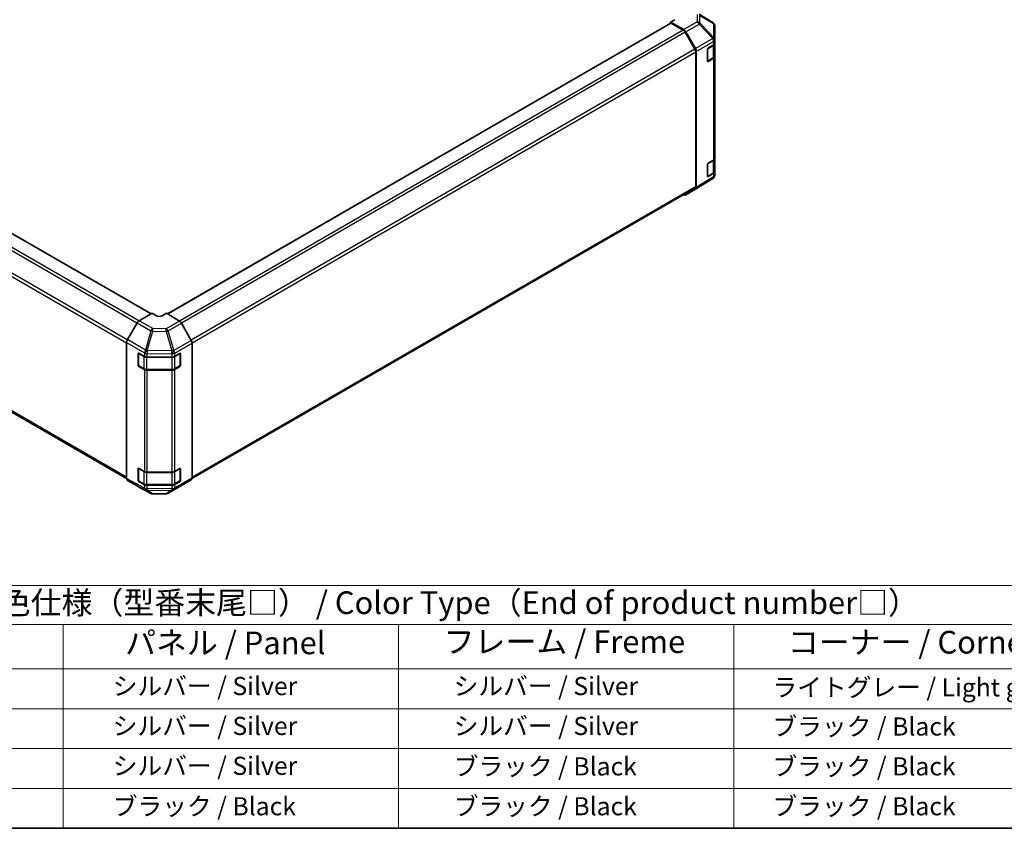
# Model space of a CAD drawing. Units: millimetres. Extents: x 65 to 8729, y 36 to 1441.
# Drawn here: x 476 to 965, y 36 to 437 of the extents above; entities that cross this region are included whole.
import ezdxf

# ---------------------------------------------------------------- set-up
doc = ezdxf.new("R2010")
doc.units = ezdxf.units.MM
doc.header["$LTSCALE"] = 4.5
for name, color, linetype, lineweight in [('Border (ISO)', 7, 'Continuous', 35), ('Symbol (ISO)', 7, 'Continuous', 18), ('Visible (ISO)', 7, 'Continuous', 35), ('Visible Narrow (ISO)', 7, 'Continuous', 25)]:
    doc.layers.add(name, color=color, linetype=linetype, lineweight=lineweight)
doc.styles.add('Note Text (TK)', font='txt')
doc.styles.add('Note Text (TK2)', font='txt')

# ---------------------------------------------------------------- blocks, each defined once
blk = doc.blocks.new('図面枠 tk図枠')
at = {"layer": 'Border (ISO)'}
blk.add_line((14.5, 8), (405.5, 8), dxfattribs=at)
blk = doc.blocks.new('テーブル1')
at = {"layer": 'Symbol (ISO)'}
for p, q in [((80.5, 34.78), (224.5, 34.78)), ((80.5, 30.5), (224.5, 30.5)), ((110.5, 30.5), (110.5, 25.6)), ((147.5, 30.5), (147.5, 25.6)), ((184.5, 30.5), (184.5, 25.6)), ((80.5, 25.6), (224.5, 25.6)), ((110.5, 25.6), (110.5, 8)), ((147.5, 25.6), (147.5, 8)), ((184.5, 25.6), (184.5, 8)), ((80.5, 21.2), (224.5, 21.2)), ((80.5, 16.8), (224.5, 16.8)), ((80.5, 12.4), (224.5, 12.4)), ((80.5, 8), (224.5, 8))]:
    blk.add_line(p, q, dxfattribs=at)
at = {"layer": 'Symbol (ISO)', "color": 7, "attachment_point": 7}
for s, insert, char_height, style in [('色仕様（型番末尾□） / Color Type（End of product number□）', (103.51, 30.86), 2.5, 'Note Text (TK)'), ('パネル / Panel', (117.34, 26.43), 2.5, 'Note Text (TK)'), ('フレーム / Freme', (152.48, 26.56), 2.5, 'Note Text (TK)'), ('コーナー / Corner', (190.45, 26.5), 2.5, 'Note Text (TK)'), ('       シルバー / Silver', (111.7, 22.07), 2, 'Note Text (TK2)'), ('        シルバー / Silver', (148.7, 22.07), 2, 'Note Text (TK2)'), ('     ライトグレー / Light gray', (185.7, 21.93), 2, 'Note Text (TK2)'), ('       シルバー / Silver', (111.7, 17.67), 2, 'Note Text (TK2)'), ('        シルバー / Silver', (148.7, 17.67), 2, 'Note Text (TK2)'), ('     ブラック / Black', (185.7, 17.61), 2, 'Note Text (TK2)'), ('       シルバー / Silver', (111.7, 13.27), 2, 'Note Text (TK2)'), ('        ブラック / Black', (148.7, 13.21), 2, 'Note Text (TK2)'), ('     ブラック / Black', (185.7, 13.21), 2, 'Note Text (TK2)'), ('       ブラック / Black', (111.7, 8.81), 2, 'Note Text (TK2)'), ('        ブラック / Black', (148.7, 8.81), 2, 'Note Text (TK2)'), ('     ブラック / Black', (185.7, 8.81), 2, 'Note Text (TK2)')]:
    blk.add_mtext(s, dxfattribs=dict(at, insert=insert, char_height=char_height, style=style))

msp = doc.modelspace()

# ---------------------------------------------------------------- linework, layer by layer
at = {"layer": 'Visible (ISO)'}
for p, q in [((540.9082, 291.4518), (220.3388, 476.5326)), ((812.9493, 440.1848), (819.7945, 436.1343)), ((798.9593, 435.7078), (549.0303, 291.4112)), ((800.977, 437.4774), (798.8557, 436.2954)), ((798.8557, 436.2954), (798.8557, 435.648)), ((798.8557, 436.2954), (805.3402, 432.5516)), ((805.1288, 432.2653), (799.2093, 435.683)), ((810.9573, 422.8466), (806.1288, 431.2097)), ((806.34, 431.4961), (811.1695, 423.1312)), ((820.776, 427.5095), (820.776, 434.4131)), ((820.776, 425.7645), (820.776, 427.5095)), ((820.776, 425.7645), (820.776, 419.2325)), ((811.3715, 354.7098), (811.3715, 421.4528)), ((811.5836, 421.7376), (811.5836, 354.18)), ((817.1417, 417.0014), (817.1417, 422.7169)), ((817.4891, 423.3329), (820.2147, 424.9624)), ((820.4932, 419.3007), (820.4932, 425.1725)), ((817.2491, 416.8479), (819.8452, 418.3468)), ((820.2147, 418.4304), (817.4891, 416.8009)), ((820.776, 368.6097), (820.776, 419.2325)), ((208.3408, 394.6191), (528.7411, 209.6359)), ((817.4891, 366.1781), (820.2147, 367.8076)), ((820.4932, 362.1459), (820.4932, 368.0177)), ((820.776, 368.6097), (820.776, 362.0778)), ((817.1417, 359.8467), (817.1417, 365.5622)), ((820.776, 360.3327), (820.776, 362.0778)), ((819.8115, 358.6082), (811.1868, 353.2749)), ((817.2491, 359.6932), (819.8452, 361.1921)), ((820.2147, 361.2756), (817.4891, 359.6461)), ((820.4169, 359.1893), (820.4005, 359.1658)), ((561.2269, 209.6123), (810.9573, 353.7942)), ((811.1695, 353.2645), (806.34, 350.4763)), ((541.4688, 291.7755), (534.9844, 288.0317)), ((543.5902, 290.508), (541.4688, 291.7755)), ((548.5399, 291.7042), (546.4186, 290.4795)), ((555.0333, 287.8244), (548.5399, 291.7042)), ((533.9845, 286.9762), (529.155, 278.6114)), ((560.8623, 278.2779), (556.0174, 286.7681)), ((528.7409, 277.2177), (528.7409, 209.6601)), ((561.2678, 276.8992), (561.2678, 209.9786)), ((534.4965, 265.9496), (534.4965, 271.665)), ((534.6634, 265.8109), (534.6634, 271.853)), ((534.8562, 271.8727), (537.6786, 270.2991)), ((539.068, 269.975), (551.247, 269.975)), ((552.6612, 270.3133), (555.2574, 271.8122)), ((555.3453, 265.8109), (555.3453, 271.8501)), ((555.611, 271.608), (555.611, 265.8926)), ((534.8134, 265.5511), (537.4096, 264.0522)), ((537.6786, 263.7672), (534.8562, 265.3408)), ((552.5991, 264.0522), (555.1953, 265.5511)), ((555.2574, 265.2802), (552.6612, 263.7813)), ((538.7617, 263.7245), (551.247, 263.7245)), ((551.247, 263.4431), (539.068, 263.4431)), ((534.4965, 208.7948), (534.4965, 214.5103)), ((534.6634, 208.6562), (534.6634, 214.6982)), ((534.8562, 214.718), (537.6786, 213.1444)), ((539.068, 212.8203), (551.247, 212.8203)), ((552.6612, 213.1585), (555.2574, 214.6574)), ((555.3453, 208.6562), (555.3453, 214.6953)), ((555.611, 214.4533), (555.611, 208.7378)), ((529.155, 208.7447), (533.9845, 205.9564)), ((534.0021, 205.9465), (540.8629, 202.2573)), ((534.8134, 208.3963), (537.4096, 206.8974)), ((537.6786, 206.6124), (534.8562, 208.186)), ((538.7617, 206.5698), (551.247, 206.5698)), ((551.247, 206.2883), (539.068, 206.2883)), ((549.4023, 202.3532), (556.0087, 206.1673)), ((552.5991, 206.8974), (555.1953, 208.3963)), ((555.2574, 208.1254), (552.6612, 206.6265)), ((556.0174, 206.1724), (560.8623, 209.0682)), ((541.8302, 202.0189), (548.4225, 202.0853))]:
    msp.add_line(p, q, dxfattribs=at)
for centre, radius, start, end in [((818.776, 434.4131), 2, 0, 59.386066), ((817.0991, 417.1077), 0.3, 288.129254, 300), ((817.0991, 359.953), 0.3, 288.129254, 300), ((818.7597, 360.3093), 2, 301.731699, 325.128708), ((818.776, 360.3327), 2, 325.128708, 0), ((534.9634, 271.853), 0.3, 168.129254, 180), ((534.9634, 265.8109), 0.3, 180, 240), ((555.0453, 265.8109), 0.3, 300, 0), ((534.9634, 214.6982), 0.3, 168.129254, 180), ((534.9634, 208.6562), 0.3, 180, 240), ((555.0453, 208.6562), 0.3, 300, 0), ((541.8101, 204.0188), 2, 241.731699, 270.577389), ((548.4023, 204.0852), 2, 270.577389, 300)]:
    msp.add_arc(centre, radius, start, end, dxfattribs=at)
for centre, major_axis, ratio, start_param, end_param in [((799.2093, 435.2748), (-0.25, 0.433), 0.57735027, 5.49778714, 6.28318531), ((805.1288, 430.6324), (-1, 1.7321), 0.57735027, 4.71238898, 5.49778714), ((805.3397, 430.9186), (1, -1.7321), 0.57752615, 1.57079633, 2.3560422), ((818.776, 425.7645), (2, 0), 0.57735027, 5.51524044, 6.28318531), ((809.9573, 422.2693), (-1, 1.7321), 0.57735027, 3.92699082, 4.71238898), ((810.1692, 422.5537), (1, -1.7321), 0.57752615, 0.78555046, 1.57079633), ((817.4891, 422.9246), (-0.2436, -0.4367), 0.56718765, 3.91856353, 5.48935986), ((817.4891, 417.2091), (-0.2436, -0.4367), 0.56718765, 5.48935986, 7.06015619), ((818.776, 419.2325), (2, 0), 0.57735027, 5.51524044, 6.28318531), ((818.776, 368.6097), (2, 0), 0.57735027, 5.51524044, 6.28318531), ((817.4891, 365.7698), (-0.2436, -0.4367), 0.56718765, 3.91856353, 5.48935986), ((818.776, 362.0778), (2, 0), 0.57735027, 5.51524044, 6.28318531), ((817.4891, 360.0544), (-0.2436, -0.4367), 0.56718765, 5.48935986, 7.06015619), ((809.9573, 355.5263), (1, -1.7321), 0.57735027, 0, 0.78539816), ((810.1692, 354.9971), (1.0003, -1.7326), 0.57717444, 0, 0.78524587), ((805.3397, 352.2088), (1.0003, -1.7326), 0.57717444, 5.51284541, 6.28318531), ((545.0044, 291.3245), (-1.9999, 0.0308), 0.58733688, 0.7944348, 2.36523113), ((534.9848, 286.3987), (-1, -1.7321), 0.57752615, 3.92714311, 4.71238898), ((555.0087, 286.2059), (-1, 1.7321), 0.57735027, 4.70366233, 5.48033385), ((530.1553, 278.0338), (-1, -1.7321), 0.57752615, 4.71238898, 5.49763485), ((559.8536, 277.7157), (-1, 1.7321), 0.57735027, 3.92699082, 4.70366233), ((534.8562, 271.4645), (0.2567, -0.4291), 0.58733688, 2.34715785, 3.91795418), ((539.068, 271.1297), (2, 0), 0.57735027, 3.94444411, 4.71238898), ((551.247, 271.1297), (2, 0), 0.57735027, 4.71238898, 5.49778714), ((555.2574, 271.4039), (0.25, 0.433), 0.57735027, 5.49778714, 7.06858347), ((534.8562, 265.749), (0.2567, -0.4291), 0.58733688, 3.91795418, 5.4887505), ((555.2574, 265.6884), (0.25, 0.433), 0.57735027, 3.92699082, 5.49778714), ((539.068, 264.5978), (-2, 0), 0.57735027, 0.80285146, 1.57079633), ((551.247, 264.5978), (-2, 0), 0.57735027, 1.57079633, 2.35619449), ((534.8562, 214.3097), (0.2567, -0.4291), 0.58733688, 2.34715785, 3.91795418), ((539.068, 213.975), (2, 0), 0.57735027, 3.94444411, 4.71238898), ((551.247, 213.975), (2, 0), 0.57735027, 4.71238898, 5.49778714), ((555.2574, 214.2492), (0.25, 0.433), 0.57735027, 5.49778714, 7.06858347), ((530.1553, 210.4772), (-1.0003, -1.7326), 0.57717444, 5.49793944, 6.28318531), ((534.9848, 207.6889), (-1.0003, -1.7326), 0.57717444, 0, 0.01744798), ((534.8562, 208.5943), (0.2567, -0.4291), 0.58733688, 3.91795418, 5.4887505), ((539.068, 207.443), (-2, 0), 0.57735027, 0.80285146, 1.57079633), ((551.247, 207.443), (-2, 0), 0.57735027, 1.57079633, 2.35619449), ((555.2574, 208.5337), (0.25, 0.433), 0.57735027, 3.92699082, 5.49778714), ((555.0087, 207.8994), (1, -1.7321), 0.57735027, 0, 0.00872665), ((559.8536, 210.7951), (1, -1.7321), 0.57735027, 0.00872665, 0.78539816)]:
    msp.add_ellipse(centre, major_axis=major_axis, ratio=ratio, start_param=start_param, end_param=end_param, dxfattribs=at)
for points, knots in [([(819.8452, 418.3468), (819.92, 418.39), (819.9902, 418.4373), (820.1201, 418.5405), (820.1797, 418.5963), (820.286, 418.7168), (820.3327, 418.7815), (820.4101, 418.919), (820.4408, 418.992), (820.4823, 419.1435), (820.4932, 419.2221), (820.4932, 419.3007)], [0, 0, 0, 0, 0.157079633, 0.157079633, 0.314159265, 0.314159265, 0.471238898, 0.471238898, 0.628318531, 0.628318531, 0.785398163, 0.785398163, 0.785398163, 0.785398163]), ([(819.8452, 361.1921), (819.92, 361.2352), (819.9902, 361.2825), (820.1201, 361.3857), (820.1797, 361.4416), (820.286, 361.562), (820.3327, 361.6267), (820.4101, 361.7643), (820.4408, 361.8372), (820.4823, 361.9888), (820.4932, 362.0673), (820.4932, 362.1459)], [6.283185307, 6.283185307, 6.283185307, 6.283185307, 6.44026494, 6.44026494, 6.597344573, 6.597344573, 6.754424205, 6.754424205, 6.911503838, 6.911503838, 7.068583471, 7.068583471, 7.068583471, 7.068583471]), ([(537.4096, 264.0522), (537.4844, 264.0091), (537.5636, 263.9701), (537.7293, 263.9006), (537.8159, 263.87), (537.9947, 263.8174), (538.0869, 263.7954), (538.2753, 263.76), (538.3714, 263.7467), (538.5656, 263.729), (538.6636, 263.7245), (538.7617, 263.7245)], [4.71238898, 4.71238898, 4.71238898, 4.71238898, 4.869468613, 4.869468613, 5.026548246, 5.026548246, 5.183627878, 5.183627878, 5.340707511, 5.340707511, 5.497787144, 5.497787144, 5.497787144, 5.497787144]), ([(551.247, 263.7245), (551.3451, 263.7245), (551.4432, 263.729), (551.6374, 263.7467), (551.7335, 263.76), (551.9218, 263.7954), (552.0141, 263.8174), (552.1929, 263.87), (552.2794, 263.9006), (552.4452, 263.9701), (552.5244, 264.0091), (552.5991, 264.0522)], [5.497787144, 5.497787144, 5.497787144, 5.497787144, 5.654866776, 5.654866776, 5.811946409, 5.811946409, 5.969026042, 5.969026042, 6.126105675, 6.126105675, 6.283185307, 6.283185307, 6.283185307, 6.283185307]), ([(537.4096, 206.8974), (537.4844, 206.8543), (537.5636, 206.8153), (537.7293, 206.7458), (537.8159, 206.7152), (537.9947, 206.6626), (538.0869, 206.6406), (538.2753, 206.6053), (538.3714, 206.592), (538.5656, 206.5742), (538.6636, 206.5698), (538.7617, 206.5698)], [4.71238898, 4.71238898, 4.71238898, 4.71238898, 4.869468613, 4.869468613, 5.026548246, 5.026548246, 5.183627878, 5.183627878, 5.340707511, 5.340707511, 5.497787144, 5.497787144, 5.497787144, 5.497787144]), ([(551.247, 206.5698), (551.3451, 206.5698), (551.4432, 206.5742), (551.6374, 206.592), (551.7335, 206.6053), (551.9218, 206.6406), (552.0141, 206.6626), (552.1929, 206.7152), (552.2794, 206.7458), (552.4452, 206.8153), (552.5244, 206.8543), (552.5991, 206.8974)], [5.497787144, 5.497787144, 5.497787144, 5.497787144, 5.654866776, 5.654866776, 5.811946409, 5.811946409, 5.969026042, 5.969026042, 6.126105675, 6.126105675, 6.283185307, 6.283185307, 6.283185307, 6.283185307])]:
    msp.add_open_spline(points, degree=3, knots=knots, dxfattribs=at)
at = {"layer": 'Visible Narrow (ISO)'}
for p, q in [((540.7617, 291.3673), (220.0888, 476.5079)), ((533.9133, 286.8529), (213.1692, 472.0345)), ((534.8487, 287.9458), (214.1692, 473.0902)), ((207.9266, 462.2776), (528.7409, 277.0554)), ((529.0873, 278.4884), (208.3408, 463.6715)), ((811.9555, 440.1106), (811.9555, 436.371)), ((799.2093, 435.683), (549.1742, 291.3252)), ((811.9555, 436.371), (805.3402, 432.5516)), ((806.34, 431.4961), (812.9654, 435.3213)), ((812.9654, 435.3213), (819.7942, 428.1107)), ((813.3537, 435.8814), (813.3537, 439.6211)), ((813.3537, 439.6211), (820.1989, 435.5706)), ((820.1826, 428.6709), (813.3537, 435.8814)), ((820.1989, 435.5706), (820.1989, 428.667)), ((805.1288, 432.2653), (554.9923, 287.8489)), ((806.1288, 431.2097), (556.0002, 286.7978)), ((819.7942, 428.1107), (811.1695, 423.1312)), ((811.5836, 421.7376), (820.1983, 426.7113)), ((820.1989, 428.667), (820.1826, 428.6709)), ((820.1983, 426.7113), (820.2147, 426.7074)), ((820.2147, 426.7074), (820.2147, 424.9624)), ((810.9573, 422.8466), (560.7866, 278.4105)), ((561.2619, 277.0519), (811.3715, 421.4528)), ((817.3112, 423.0273), (819.9074, 424.5262)), ((817.3112, 416.9853), (817.3112, 423.0273)), ((819.9074, 424.5262), (819.9074, 418.4842)), ((819.9074, 418.4842), (817.3112, 416.9853)), ((817.4891, 416.8009), (817.3283, 416.8937)), ((820.2147, 418.4304), (820.2147, 367.8076)), ((528.7409, 210.3124), (207.9266, 395.5346)), ((817.3112, 365.8726), (819.9074, 367.3715)), ((819.9074, 367.3715), (819.9074, 361.3294)), ((817.3112, 359.8305), (817.3112, 365.8726)), ((820.1983, 359.5071), (811.5836, 354.18)), ((819.9074, 361.3294), (817.3112, 359.8305)), ((817.4891, 359.6461), (817.3283, 359.7389)), ((820.2147, 359.5306), (820.1983, 359.5071)), ((820.2147, 361.2756), (820.2147, 359.5306)), ((811.3715, 354.7098), (561.2678, 210.3124)), ((533.9845, 286.9762), (540.8453, 283.0152)), ((541.8347, 284.0766), (534.9844, 288.0317)), ((548.427, 284.0102), (541.8347, 284.0766)), ((555.0333, 287.8244), (548.427, 284.0102)), ((549.411, 282.9539), (556.0174, 286.7681)), ((540.8453, 283.0152), (538.0862, 273.4549)), ((539.0684, 273.2239), (541.8274, 282.7841)), ((541.8274, 282.7841), (548.4197, 282.7177)), ((548.4197, 282.7177), (551.2551, 273.0781)), ((552.2464, 273.3143), (549.411, 282.9539)), ((528.7409, 277.2177), (537.6617, 272.0673)), ((538.0862, 273.4549), (529.155, 278.6114)), ((560.8623, 278.2779), (552.2557, 273.3089)), ((552.6612, 271.9302), (561.2678, 276.8992)), ((534.4965, 271.665), (534.6634, 271.7614)), ((534.7513, 265.6884), (534.7513, 271.7305)), ((534.7513, 271.7305), (537.3475, 270.2316)), ((537.3475, 270.2316), (537.3475, 264.1895)), ((537.6617, 272.0673), (537.6786, 272.0441)), ((537.6786, 272.0441), (537.6786, 270.2991)), ((538.7617, 269.9887), (538.7617, 269.8934)), ((538.7617, 269.8934), (551.247, 269.8934)), ((538.7617, 263.8513), (538.7617, 269.8934)), ((539.068, 271.7201), (551.2377, 271.5974)), ((539.068, 269.975), (539.068, 271.7201)), ((539.0853, 273.2007), (539.0684, 273.2239)), ((551.2551, 273.0781), (539.0853, 273.2007)), ((551.2377, 271.5974), (551.247, 271.592)), ((551.247, 271.592), (551.247, 269.975)), ((551.247, 269.975), (551.247, 269.8934)), ((551.247, 269.8934), (551.247, 263.8513)), ((552.2557, 273.3089), (552.2464, 273.3143)), ((552.6612, 270.3133), (552.6612, 271.9302)), ((552.6612, 270.2316), (555.2574, 271.7305)), ((552.6612, 264.1895), (552.6612, 270.2316)), ((555.2574, 271.7305), (555.2574, 265.6884)), ((555.3453, 271.7614), (555.611, 271.608)), ((534.6634, 266.046), (534.4965, 265.9496)), ((537.3475, 264.1895), (534.7513, 265.6884)), ((534.8562, 265.3408), (535.017, 265.4336)), ((555.2574, 265.6884), (552.6612, 264.1895)), ((554.9917, 265.4336), (555.2574, 265.2802)), ((555.611, 265.8926), (555.3453, 266.046)), ((537.6786, 263.7672), (537.6786, 213.1444)), ((538.7617, 263.8513), (538.7617, 263.7245)), ((551.247, 263.8513), (538.7617, 263.8513)), ((539.068, 212.8203), (539.068, 263.4431)), ((551.247, 263.8513), (551.247, 263.7245)), ((551.247, 263.4431), (551.247, 212.8203)), ((552.6612, 213.1585), (552.6612, 263.7813)), ((534.4965, 214.5103), (534.6634, 214.6067)), ((534.7513, 208.5337), (534.7513, 214.5758)), ((534.7513, 214.5758), (537.3475, 213.0768)), ((537.3475, 213.0768), (537.3475, 207.0348)), ((538.7617, 212.8339), (538.7617, 212.7386)), ((538.7617, 212.7386), (551.247, 212.7386)), ((538.7617, 206.6966), (538.7617, 212.7386)), ((551.247, 212.8203), (551.247, 212.7386)), ((551.247, 212.7386), (551.247, 206.6966)), ((552.6612, 213.0768), (555.2574, 214.5758)), ((552.6612, 207.0348), (552.6612, 213.0768)), ((555.2574, 214.5758), (555.2574, 208.5337)), ((555.3453, 214.6067), (555.611, 214.4533)), ((537.6617, 204.8631), (528.7409, 209.6601)), ((529.155, 208.7447), (538.0862, 203.9421)), ((540.8453, 202.2671), (533.9845, 205.9564)), ((534.6634, 208.8912), (534.4965, 208.7948)), ((537.3475, 207.0348), (534.7513, 208.5337)), ((534.8562, 208.186), (535.017, 208.2788)), ((537.6786, 206.6124), (537.6786, 204.8674)), ((538.7617, 206.6966), (538.7617, 206.5698)), ((551.247, 206.6966), (538.7617, 206.6966)), ((539.068, 204.5433), (539.068, 206.2883)), ((556.0174, 206.1724), (549.411, 202.3583)), ((551.247, 206.6966), (551.247, 206.5698)), ((551.247, 206.2883), (551.247, 204.6714)), ((552.2557, 204.0991), (560.8623, 209.0682)), ((561.2678, 209.9786), (552.6612, 205.0096)), ((555.2574, 208.5337), (552.6612, 207.0348)), ((552.6612, 205.0096), (552.6612, 206.6265)), ((554.9917, 208.2788), (555.2574, 208.1254)), ((555.611, 208.7378), (555.3453, 208.8912)), ((537.6786, 204.8674), (537.6617, 204.8631)), ((538.0862, 203.9421), (540.8453, 202.2671)), ((551.2377, 204.6659), (539.068, 204.5433)), ((539.0684, 203.7248), (539.0853, 203.729)), ((541.8274, 202.0498), (539.0684, 203.7248)), ((539.0853, 203.729), (551.2551, 203.8517)), ((548.4197, 202.1162), (541.8274, 202.0498)), ((551.2551, 203.8517), (548.4197, 202.1162)), ((549.411, 202.3583), (552.2464, 204.0937)), ((551.247, 204.6714), (551.2377, 204.6659)), ((552.2464, 204.0937), (552.2557, 204.0991))]:
    msp.add_line(p, q, dxfattribs=at)
for centre, major_axis, ratio, start_param, end_param in [((811.9308, 434.724), (-2, 0), 0.82355985, 3.9208203, 4.70004795), ((811.9308, 434.724), (1, -1.7321), 0.59732368, 1.57079633, 2.3560422), ((811.9308, 434.724), (-1.4521, -1.3753), 0.17060601, 2.19070233, 2.72511687), ((818.776, 434.4131), (1.0185, 1.7212), 0.62311586, 5.74841204, 6.28318531), ((818.776, 434.4131), (2, 0), 0.82355985, 0, 0.77922765), ((818.7597, 427.5134), (1.4521, 1.3753), 0.17060601, 5.33229498, 5.86670952), ((818.7597, 427.5134), (1, -1.7321), 0.59732368, 0.78555046, 1.57079633), ((818.7597, 427.5134), (-0.4654, -1.9451), 0.81333812, 1.34625493, 2.38679513), ((818.776, 427.5095), (-0.4654, -1.9451), 0.81333812, 1.34625493, 2.38679513), ((818.776, 427.5095), (2, 0), 0.82355985, 0, 0.77922765), ((818.776, 427.5095), (2, 0), 0.57735027, 5.51524044, 6.28318531), ((817.0991, 423.1498), (0.3, 0), 0.57735027, 5.07007722, 5.49778714), ((817.0991, 423.1498), (-0.15, 0.2598), 0.57735027, 3.92699082, 4.36236255), ((819.6952, 424.6487), (0.15, -0.2598), 0.57735027, 0.78539816, 1.58846474), ((818.4932, 425.3427), (2, 0), 0.57735027, 5.49778714, 6.11087884), ((817.0991, 417.1077), (-0.3, 0), 0.57735027, 1.729717, 2.35619449), ((817.0991, 417.1077), (0.15, -0.2598), 0.57735027, 0, 0.78539816), ((819.6952, 418.6066), (0.15, -0.2598), 0.57735027, 0, 0.78539816), ((818.4932, 419.3007), (2, 0), 0.57735027, 5.49778714, 6.28318531), ((819.6952, 367.494), (0.15, -0.2598), 0.57735027, 0.78539816, 1.58846474), ((818.4932, 368.188), (2, 0), 0.57735027, 5.49778714, 6.11087884), ((817.0991, 365.995), (0.3, 0), 0.57735027, 5.07007722, 5.49778714), ((817.0991, 365.995), (-0.15, 0.2598), 0.57735027, 3.92699082, 4.36236255), ((818.4932, 362.1459), (2, 0), 0.57735027, 5.49778714, 6.28318531), ((817.0991, 359.953), (-0.3, 0), 0.57735027, 1.729717, 2.35619449), ((817.0991, 359.953), (0.15, -0.2598), 0.57735027, 0, 0.78539816), ((818.7597, 360.3093), (1.0519, -1.701), 0.57717444, 0, 0.76779789), ((819.6952, 361.4519), (0.15, -0.2598), 0.57735027, 0, 0.78539816), ((818.7597, 360.3093), (1.6409, -1.1435), 0.14347132, 0, 0.61030248), ((818.776, 360.3327), (2, 0), 0.57735027, 5.51524044, 6.28318531), ((818.776, 360.3327), (1.6409, -1.1435), 0.14347132, 0, 0.61030248), ((541.8101, 282.4581), (-1, -1.7321), 0.55702521, 3.92714311, 4.71238898), ((541.8101, 282.4581), (0.0202, 1.9999), 0.00712546, 4.87617282, 5.65540047), ((548.4023, 282.3917), (-0.0202, -1.9999), 0.00712546, 1.73458017, 2.51380782), ((548.4023, 282.3917), (-1, 1.7321), 0.57735027, 4.70366233, 5.48033385), ((541.8101, 282.4581), (-1.9216, 0.5546), 0.15909607, 4.74925364, 5.28366818), ((548.4023, 282.3917), (-1.9187, -0.5644), 0.15413031, 4.11416977, 4.65805315), ((534.9634, 271.853), (-0.3, 0), 0.57735027, 0, 0.78539816), ((534.9634, 271.853), (0.15, 0.2598), 0.57735027, 1.71463568, 2.35619449), ((537.5596, 270.3541), (0.15, 0.2598), 0.57735027, 1.54626057, 2.35619449), ((538.7617, 271.0481), (2, 0), 0.57735027, 3.92699082, 4.71238898), ((539.051, 272.8979), (-1, -1.7321), 0.55702521, 4.71238898, 5.49763485), ((539.051, 272.8979), (-1.6138, -1.1814), 0.12705667, 4.60893633, 5.64947653), ((539.068, 272.8748), (-1.6138, -1.1814), 0.12705667, 4.60893633, 5.64947653), ((539.068, 272.8748), (-2, 0), 0.57735027, 0.80285146, 1.57079633), ((539.051, 272.8979), (1.9216, -0.5546), 0.15909607, 1.60766099, 2.14207553), ((539.068, 272.8748), (0.0202, 1.9999), 0.00712546, 4.09694517, 4.87617282), ((551.2377, 272.7521), (1.0131, 1.7244), 0.33721178, 4.19133517, 5.23350913), ((551.2377, 272.7521), (-0.0202, -1.9999), 0.00712546, 0.95535252, 1.73458017), ((551.247, 272.7467), (1.0131, 1.7244), 0.33721178, 4.19133517, 5.23350913), ((551.247, 272.7467), (-2, 0), 0.57735027, 1.57079633, 2.35619449), ((551.247, 271.0481), (2, 0), 0.57735027, 4.71238898, 5.49778714), ((551.2377, 272.7521), (1.9187, 0.5644), 0.15413031, 0.97257712, 1.5164605), ((551.247, 272.7467), (-1, 1.7321), 0.57735027, 3.92699082, 4.70366233), ((552.4491, 270.3541), (-0.15, 0.2598), 0.57735027, 3.92699082, 4.22161723), ((555.0453, 271.853), (0.15, -0.2598), 0.57735027, 0.78539816, 1.07991365), ((555.0453, 271.853), (0.3, 0), 0.57735027, 5.49778714, 6.26635415), ((534.9634, 265.8109), (-0.3, 0), 0.57735027, 0, 0.78539816), ((534.9634, 265.8109), (-0.15, -0.2598), 0.57735027, 5.49778714, 6.28318531), ((537.5596, 264.312), (-0.15, -0.2598), 0.57735027, 5.49778714, 6.28318531), ((538.7617, 265.006), (-2, 0), 0.57735027, 0.78539816, 1.57079633), ((551.247, 265.006), (-2, 0), 0.57735027, 1.57079633, 2.35619449), ((552.4491, 264.312), (0.15, -0.2598), 0.57735027, 0, 0.78539816), ((555.0453, 265.8109), (0.15, -0.2598), 0.57735027, 0, 0.78539816), ((555.0453, 265.8109), (0.3, 0), 0.57735027, 5.49778714, 6.28318531), ((534.9634, 214.6982), (-0.3, 0), 0.57735027, 0, 0.78539816), ((534.9634, 214.6982), (0.15, 0.2598), 0.57735027, 1.71463568, 2.35619449), ((537.5596, 213.1993), (0.15, 0.2598), 0.57735027, 1.54626057, 2.35619449), ((538.7617, 213.8933), (2, 0), 0.57735027, 3.92699082, 4.71238898), ((551.247, 213.8933), (2, 0), 0.57735027, 4.71238898, 5.49778714), ((552.4491, 213.1993), (-0.15, 0.2598), 0.57735027, 3.92699082, 4.22161723), ((555.0453, 214.6982), (0.15, -0.2598), 0.57735027, 0.78539816, 1.07991365), ((555.0453, 214.6982), (0.3, 0), 0.57735027, 5.49778714, 6.26635415), ((534.9634, 208.6562), (-0.3, 0), 0.57735027, 0, 0.78539816), ((534.9634, 208.6562), (-0.15, -0.2598), 0.57735027, 5.49778714, 6.28318531), ((537.5596, 207.1572), (-0.15, -0.2598), 0.57735027, 5.49778714, 6.28318531), ((538.7617, 207.8513), (-2, 0), 0.57735027, 0.78539816, 1.57079633), ((551.247, 207.8513), (-2, 0), 0.57735027, 1.57079633, 2.35619449), ((552.4491, 207.1572), (0.15, -0.2598), 0.57735027, 0, 0.78539816), ((555.0453, 208.6562), (0.15, -0.2598), 0.57735027, 0, 0.78539816), ((555.0453, 208.6562), (0.3, 0), 0.57735027, 5.49778714, 6.28318531), ((539.051, 205.6937), (0.4867, -1.9399), 0.79692347, 4.94836985, 5.98891005), ((539.051, 205.6937), (-0.9472, -1.7615), 0.57717444, 5.48049146, 6.26573733), ((539.068, 205.698), (2, 0), 0.57735027, 3.94444411, 4.71238898), ((539.068, 205.698), (0.4867, -1.9399), 0.79692347, 4.94836985, 5.98891005), ((539.051, 205.6937), (-1.0379, -1.7096), 0.94733543, 0.04450484, 0.57891938), ((539.068, 205.698), (0.0202, -1.9999), 0.00712546, 5.32783279, 6.10706043), ((541.8101, 204.0188), (-1.0379, -1.7096), 0.94733543, 0.04450484, 0.57891938), ((541.8101, 204.0188), (-0.9472, -1.7615), 0.57717444, 6.26573733, 6.28318531), ((541.8101, 204.0188), (0.0202, -1.9999), 0.00712546, 6.10706043, 6.28318531), ((548.4023, 204.0852), (1.0441, -1.7058), 0.94506176, 5.71750343, 6.26138681), ((548.4023, 204.0852), (0.0202, -1.9999), 0.00712546, 6.10706043, 6.28318531), ((548.4023, 204.0852), (1, -1.7321), 0.57735027, 0, 0.00872665), ((551.2377, 205.8206), (0.0202, -1.9999), 0.00712546, 5.32783279, 6.10706043), ((551.2377, 205.8206), (1.0131, -1.7244), 0.33721178, 5.23344279, 6.27561675), ((551.247, 205.8261), (2, 0), 0.57735027, 4.71238898, 5.49778714), ((551.247, 205.8261), (1.0131, -1.7244), 0.33721178, 5.23344279, 6.27561675), ((551.2377, 205.8206), (1.0441, -1.7058), 0.94506176, 5.71750343, 6.26138681), ((551.247, 205.8261), (1, -1.7321), 0.57735027, 0.00872665, 0.78539816)]:
    msp.add_ellipse(centre, major_axis=major_axis, ratio=ratio, start_param=start_param, end_param=end_param, dxfattribs=at)

# ---------------------------------------------------------------- block references
at = {"xscale": 4.5, "yscale": 4.5, "zscale": 4.5}
for name in ['図面枠 tk図枠', 'テーブル1']:
    msp.add_blockref(name, (0, 0), dxfattribs=at)

doc.saveas('drawing.dxf')
